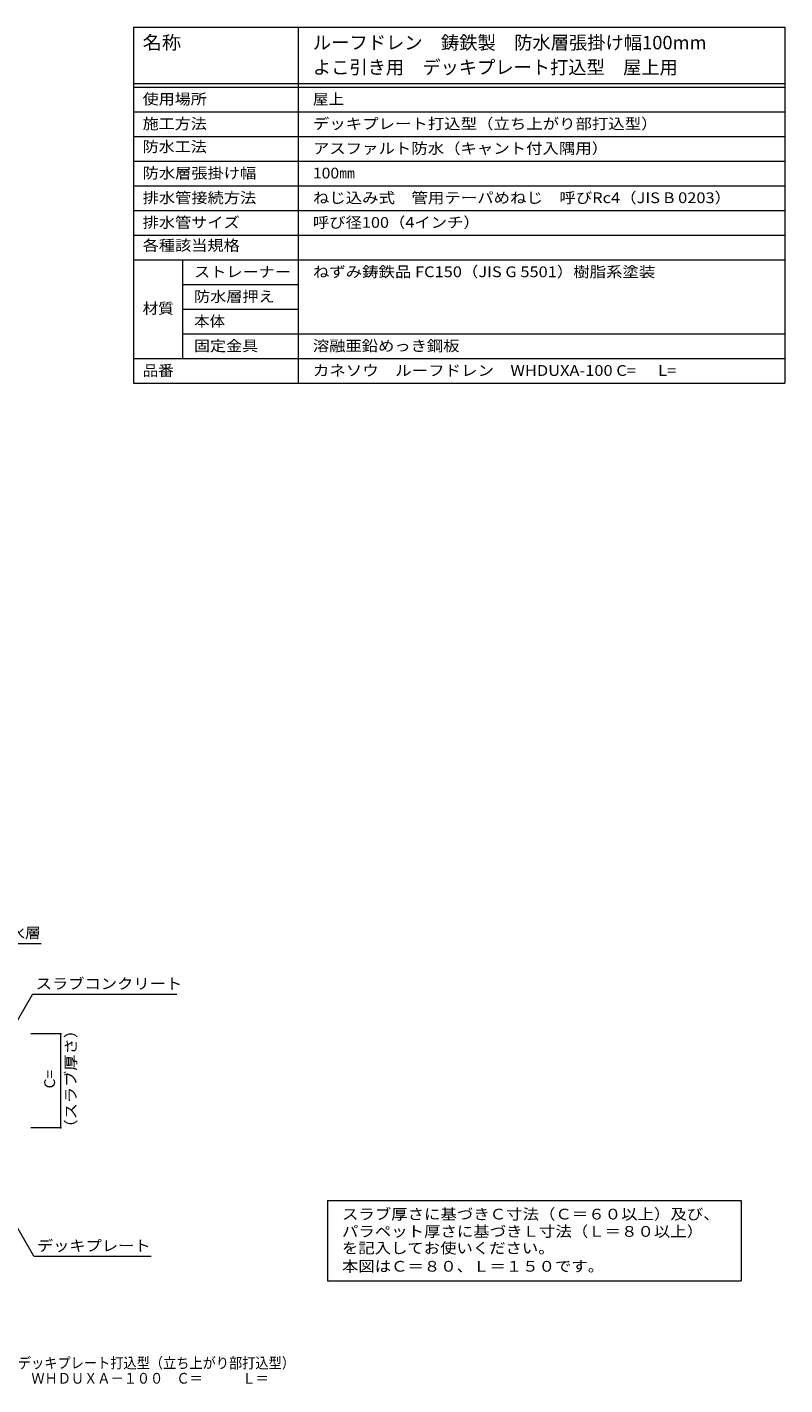
# Model space of a CAD drawing. Units: millimetres. Extents: x -555 to 833, y -582 to 580.
# Drawn here: x 189 to 833, y -582 to 573 of the extents above; entities that cross this region are included whole.
import ezdxf

# ---------------------------------------------------------------- set-up
doc = ezdxf.new("R2010")
doc.units = ezdxf.units.MM
doc.header["$LTSCALE"] = 3
for name, color, linetype in [('062', 7, 'Continuous'), ('F-5ﾚｲﾔ', 7, 'Continuous'), ('F-Fﾚｲﾔ', 7, 'Continuous'), ('寸法', 7, 'Continuous')]:
    doc.layers.add(name, color=color, linetype=linetype)
doc.styles.add('ＭＳ ゴシック', font='txt', dxfattribs={"height": 1})

msp = doc.modelspace()

# ---------------------------------------------------------------- linework, layer by layer
at = {"layer": '062', "color": 7, "linetype": 'Continuous', "lineweight": 9}
for p, q in [((218.1, -283.6), (191.9, -283.6)), ((217.2, -283.6), (217.2, -363.6)), ((218.1, -363.6), (191.9, -363.6))]:
    msp.add_line(p, q, dxfattribs=at)
at = {"layer": '062', "color": 7, "linetype": 'Continuous', "lineweight": 9, "const_width": 0.6}
for points in [[(217.5, -283.6, 0.414214), (217.2, -283.3, 0.414214), (216.9, -283.6, 0.414214), (217.2, -283.9, 0.414214)], [(217.5, -363.6, 0.414214), (217.2, -363.3, 0.414214), (216.9, -363.6, 0.414214), (217.2, -363.9, 0.414214)]]:
    msp.add_lwpolyline(points, format="xyb", close=True, dxfattribs=at)
at = {"layer": 'F-Fﾚｲﾔ', "color": 7, "linetype": 'Continuous', "lineweight": 9}
for p, q in [((279.2, 573.2), (833.3, 573.2)), ((279.2, 573.2), (279.2, 270.2)), ((419.5, 573.2), (419.5, 270.2)), ((833.3, 573.2), (833.3, 270.2)), ((279.2, 525.2), (833.3, 525.2)), ((279.2, 522.2), (833.3, 522.2)), ((279.2, 501.2), (833.3, 501.2)), ((279.2, 480.2), (833.3, 480.2)), ((279.2, 459.2), (833.3, 459.2)), ((279.2, 438.2), (833.3, 438.2)), ((279.2, 417.2), (833.3, 417.2)), ((279.2, 396.2), (833.3, 396.2)), ((279.2, 375.2), (833.3, 375.2)), ((321, 375.2), (321, 291.2)), ((321, 354.2), (419.5, 354.2)), ((321, 333.2), (419.5, 333.2)), ((321, 312.2), (833.3, 312.2)), ((279.2, 291.2), (833.3, 291.2)), ((279.2, 270.2), (833.3, 270.2)), ((444.2, -425.2), (444.2, -493.6)), ((444.2, -425.2), (796.1, -425.2)), ((796.1, -425.2), (796.1, -493.6)), ((444.2, -493.6), (796.1, -493.6))]:
    msp.add_line(p, q, dxfattribs=at)
at = {"layer": '寸法', "color": 7, "linetype": 'Continuous', "lineweight": 9}
for p, q in [((157.3, -206.6), (200.7, -206.6)), ((193.4, -249.7), (164.9, -299.1)), ((193.4, -249.7), (316.2, -249.7)), ((194.6, -472.7), (160.5, -413.6)), ((194.6, -472.7), (294.3, -472.7))]:
    msp.add_line(p, q, dxfattribs=at)

# ---------------------------------------------------------------- texts
at = {"layer": '062', "color": 2, "linetype": 'Continuous', "lineweight": 211, "style": 'ＭＳ ゴシック'}
for s, width, p in [('（スラブ厚さ）', 1.107143, (230.6, -370.1)), ('C=', 1.0625, (212.6, -330))]:
    msp.add_text(s, height=9.14, rotation=90, dxfattribs=dict(at, width=width)).set_placement(p)
at = {"layer": 'F-5ﾚｲﾔ', "color": 2, "linetype": 'Continuous', "lineweight": 9, "style": 'ＭＳ ゴシック'}
for s, width, p in [('ルーフドレン\u3000鋳鉄製\u3000防水層張掛け幅100㎜\u3000よこ引き用\u3000デッキプレート打込型（立ち上がり部打込型）', 0.899485, (-129.4, -568.2)), ('ねじ込み式\u3000ＷＨＤＵＸＡ－１００\u3000Ｃ＝\u3000\u3000\u3000Ｌ＝', 0.898958, (125.2, -581.2))]:
    msp.add_text(s, height=9.144, dxfattribs=dict(at, width=width)).set_placement(p)
at = {"layer": 'F-Fﾚｲﾔ', "color": 3, "linetype": 'Continuous', "lineweight": 9, "style": 'ＭＳ ゴシック'}
for s, width, p in [('名称', 1.05, (287.1, 554.3)), ('ルーフドレン\u3000鋳鉄製\u3000防水層張掛け幅100mm', 0.997561, (431.9, 554.3)), ('よこ引き用\u3000デッキプレート打込型\u3000屋上用', 0.995, (431.9, 533.3))]:
    msp.add_text(s, height=11.43, dxfattribs=dict(at, width=width)).set_placement(p)
at = {"layer": 'F-Fﾚｲﾔ', "color": 2, "linetype": 'Continuous', "lineweight": 9, "style": 'ＭＳ ゴシック'}
for s, height, width, p in [('使用場所', 9.14, 1.09375, (287.1, 507.4)), ('屋上', 9.14, 1.0625, (431.9, 507.4)), ('施工方法', 9.14, 1.09375, (287.1, 486.4)), ('デッキプレート打込型（立ち上がり部打込型）', 9.144, 1.119048, (431.9, 486.4)), ('防水工法', 9.14, 1.09375, (287.1, 466.9)), ('アスファルト防水（キャント付入隅用）', 9.144, 1.118056, (431.9, 465.4)), ('防水層張掛け幅', 9.14, 1.107143, (287.1, 444.4)), ('100㎜', 9.14, 1.075, (431.9, 444.4)), ('排水管接続方法', 9.14, 1.107143, (287.1, 423.4)), ('ねじ込み式\u3000管用テーパめねじ\u3000呼びRc4（JIS B 0203）', 9.144, 1.120098, (431.9, 423.4)), ('排水管サイズ', 9.14, 1.104167, (287.1, 402.4)), ('呼び径100（4インチ）', 9.144, 1.1125, (431.9, 402.4)), ('各種該当規格', 9.14, 1.104167, (287.1, 382.9)), ('ストレーナー', 9.14, 1.104167, (330.8, 360.4)), ('ねずみ鋳鉄品 FC150（JIS G 5501）樹脂系塗装', 9.144, 1.119048, (431.9, 360.4)), ('防水層押え', 9.14, 1.1, (330.8, 339.4)), ('材質', 9.14, 1.0625, (287.1, 329.3)), ('本体', 9.14, 1.0625, (330.8, 318.4)), ('固定金具', 9.14, 1.09375, (330.8, 297.4)), ('溶融亜鉛めっき鋼板', 9.14, 1.111111, (431.9, 297.4)), ('品番', 9.14, 1.0625, (287.1, 276.4)), ('カネソウ\u3000ルーフドレン\u3000WHDUXA-100 C=      L=', 9.144, 1.122222, (431.9, 276.4)), ('スラブ厚さに基づきＣ寸法（Ｃ＝６０以上）及び、', 9.144, 1.119565, (456.6, -441.5)), ('パラペット厚さに基づきＬ寸法（Ｌ＝８０以上）', 9.144, 1.119318, (456.6, -456.2)), ('を記入してお使いください。', 9.144, 1.115385, (456.6, -470.4)), ('本図はＣ＝８０、Ｌ＝１５０です。', 9.144, 1.117188, (456.6, -485.9))]:
    msp.add_text(s, height=height, dxfattribs=dict(at, width=width)).set_placement(p)
at = {"layer": '寸法', "color": 2, "linetype": 'Continuous', "lineweight": 9, "style": 'ＭＳ ゴシック'}
for s, width, p in [('防水層', 1.083333, (160, -202.2)), ('スラブコンクリート', 1.111111, (196.1, -245.4)), ('デッキプレート', 1.107143, (197.2, -468.4))]:
    msp.add_text(s, height=9.14, dxfattribs=dict(at, width=width)).set_placement(p)

doc.saveas('drawing.dxf')
